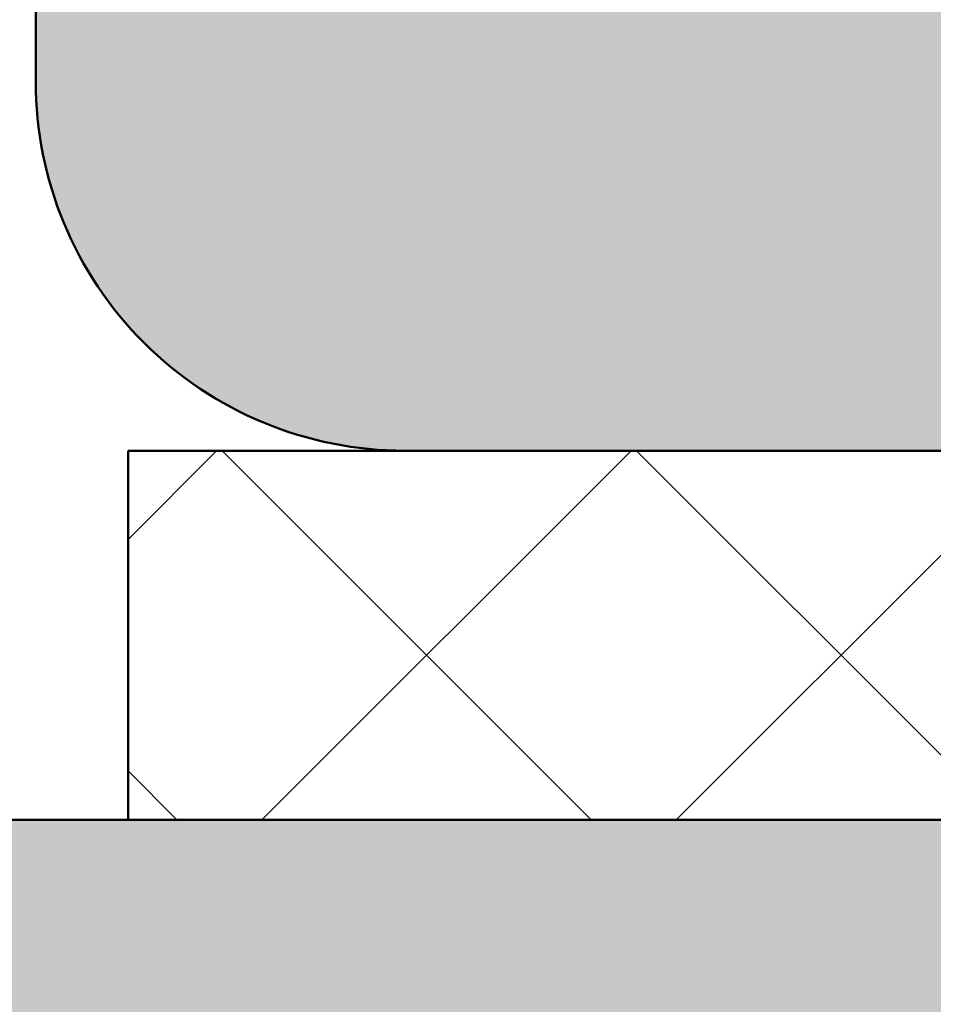
# Model space of a CAD drawing. Units: millimetres. Extents: x -765 to 817, y -281 to 556.
# Drawn here: x 495 to 500, y 170 to 175 of the extents above; entities that cross this region are included whole.
import ezdxf

# ---------------------------------------------------------------- set-up
doc = ezdxf.new("R2010")
doc.units = ezdxf.units.MM
doc.layers.add('Hatch (ISO)', color=7, linetype='Continuous', lineweight=18)
doc.layers.add('Visible (ISO)', color=7, linetype='Continuous', lineweight=50)

msp = doc.modelspace()

# ---------------------------------------------------------------- hatches: boundary and pattern name
at = {"layer": 'Hatch (ISO)'}
h = msp.add_hatch(dxfattribs=at)
h.set_pattern_fill('WOOD', color=256, scale=19.11614185080378, style=0, pattern_type=2)
h.set_pattern_definition([(355.236, (0, 3.249744114636643), (-210.2765115340733, 19.11737020813734), [2.301889337106388, -227.8873502318021]), (11.3099, (2.293937022096454, 3.058582696128606), (76.46460052789014, 19.1161003358424), [2.924215335059305, -94.54939340116803]), (45, (5.161358299717022, 3.632066951652719), (0, 19.11614776627384), [2.162742940574387, -24.87162983924378]), (46.84760000000001, (6.690649647781324, 5.161358299717022), (267.6255955573304, 286.7416065269533), [4.192494882292733, -415.057318321392]), (12.9946, (9.558070925401891, 8.219940995845626), (-172.0452913336404, -38.23223739425163), [2.550418297308688, -252.4898247937865]), (0, (12.04316936600638, 8.79342525136974), (19.11614185080378, 19.11614185080378), [4.779035462700945, -14.33710638810284]), (350.538, (16.82220482870733, 8.79342525136974), (-95.58084299054019, 19.11560896233907), [2.325574236859534, -113.9534243482449]), (354.289, (0, 8.411102414353666), (-172.0451702190018, 19.11737188874893), [1.92115313986393, -190.1937594075501]), (0, (1.911614185080378, 8.219940995845626), (19.11614185080378, 19.11614185080378), [2.867421277620567, -16.24872057318321]), (28.30080000000001, (4.779035462700945, 8.219940995845626), (210.2777868604059, 114.6971929419433), [2.822460111987477, -279.4244686615691]), (52.125, (7.264133903305438, 9.558070925401891), (-76.46455610803342, -95.58063168031474), [4.35914940694804, -213.5980341983262]), (39.2894, (9.940393762417967, 12.99897645854657), (114.696818945936, 95.5806659023699), [2.716919892829189, -268.9736739117346]), (6.340199999999999, (12.04316936600638, 14.71942922511891), (152.9291043873478, 19.11616992339381), [3.462086218315371, -169.641995303751]), (348.111, (15.48407489915107, 15.10175206213499), (-267.6251102673085, 57.34991796040975), [3.711685682461316, -367.4562134987056]), (353.29, (0, 14.33710638810284), (172.045285957431, -19.11663213587872), [3.272148232885785, -323.944051417906]), (3.3665, (3.249744114636643, 13.95478355108676), (305.8580276536729, 19.11633795722422), [3.255364260340779, -322.280947076886]), (33.6901, (6.499488229273287, 14.1459449695948), (-38.23225934231289, -19.11615675769591), [3.446219820579204, -65.47794719730267]), (47.4896, (9.366909506893853, 16.05755915467518), (191.1606985547155, 210.2771343245375), [3.111878499608646, -308.0757420675537]), (14.9314, (11.46968511048227, 18.35149617677163), (210.2780877637519, 57.34850523851215), [2.967628093202481, -293.7940724908183]), (0, (14.33710638810284, 19.11614185080378), (19.11614185080378, 19.11614185080378), [2.293937022096454, -16.82220482870733]), (347.005, (16.63104341019929, 19.11614185080378), (172.0450244180786, -38.23343849603844), [2.550418297308688, -252.4898247937865]), (0, (5.926003973749172, 0), (19.11614185080378, 19.11614185080378), [0, -19.11614185080378]), (223.152, (8.602263832861702, 2.867421277620567), (286.7434748990876, 267.6235937167539), [4.192494882292733, -415.057318321392]), (206.565, (5.543681136733096, 19.11614185080378), (-19.11614201985417, -19.1161249684649), [1.709805075561443, -41.03509241977242]), (188.13, (4.014389788668794, 18.35149617677163), (-114.6969180434267, -19.11593475948512), [2.703423896682521, -132.4681723764224]), (156.801, (1.338129929556265, 17.96917333975556), (-95.58036690940213, 38.23294619245094), [1.455847131073515, -144.1284454211572]), (26.5651, (8.602263832861702, 2.867421277620567), (19.11610865589295, 19.11615833239763), [2.137242007345415, -40.60765548798845]), (6.7098, (10.51387801794208, 3.823228370160757), (-172.0453526860173, -19.11603158442175), [3.272148232885785, -323.944051417906]), (349.8749999999999, (13.76362213257872, 4.205551207176833), (324.973316489501, -57.35015351235234), [5.437185110482269, -538.2818803058583]), (349.695, (0, 1.146968511048227), (114.6968967831856, -19.11646135655832), [2.137242007345415, -211.5870160756217]), (15.5241, (2.102775603588416, 0.7646456740321514), (-210.2770458021642, -57.34823469568349), [3.571182039857908, -353.5473086880608]), (42.8789, (5.543681136733096, 1.72045276657234), (-248.5094529810488, -229.3933202723254), [3.652138900596062, -361.5607953519177]), (34.69520000000001, (8.219940995845626, 4.205551207176833), (191.1614344990989, 133.813244586747), [3.022529652597989, -299.2307032331869]), (9.462300000000003, (10.70503943645012, 5.926003973749172), (95.58074290013552, 19.11610942220063), [3.488370913360227, -112.7905894394605]), (353.418, (14.1459449695948, 6.499488229273287), (-324.9743722233637, 38.23259665125916), [5.00317222590162, -495.3145282678066]), (351.8699999999999, (0, 5.926003973749172), (-114.6969180434267, 19.11593475948516), [2.703423896682521, -132.4681723764224]), (11.3099, (2.67625985911253, 5.543681136733096), (76.46460052789014, 19.1161003358424), [2.924215335059305, -94.54939340116803]), (42.5104, (5.543681136733096, 6.117165392257212), (-210.2771343245374, -191.1606985547155), [3.111878499608646, -308.0757420675537]), (45, (7.83761815882955, 8.219940995845626), (0, 19.11614776627384), [3.514464446986574, -23.51992744897345]), (17.354, (10.32271659943404, 10.70503943645012), (-248.5091528187064, -76.46423423325125), [3.204457974592088, -317.2400204708291]), (356.634, (13.38129929556265, 11.66084652899031), (-305.8581944635459, 19.11366884168308), [3.255364260340779, -322.280947076886]), (342.897, (16.63104341019929, 11.46968511048227), (191.1602743219692, -57.34907047250449), [2.600082033837077, -257.4084080919984]), (351.2540000000001, (0, 10.70503943645012), (133.81306589057, -19.11575789351004), [2.51432702149437, -248.9189294960563]), (14.9314, (2.485098440604492, 10.32271659943404), (210.2780877637519, 57.34850523851215), [2.967628093202481, -293.7940724908183]), (32.00540000000001, (5.352519718225059, 11.08736227346619), (-95.58072150333385, -57.34846694604749), [3.606833644409658, -176.7344662532362]), (49.8991, (8.411102414353666, 12.99897645854657), (-210.2770430472735, -248.509310681979), [4.748354055030405, -470.0869558673009]), (15.94539999999999, (11.46968511048227, 16.63104341019929), (-76.46462496619904, -19.11615548940577), [2.783348485760733, -136.3843051959781]), (353.991, (14.1459449695948, 17.39568908423144), (191.1606723131291, -19.11605075816858), [3.652138900596062, -361.5607953519177]), (336.801, (17.77801192124752, 17.01336624721537), (95.5803669094021, -38.232946192451), [1.455847131073515, -144.1284454211572]), (350.538, (0, 16.43988199169125), (-95.58084299054019, 19.11560896233907), [2.325574236859534, -113.9534243482449]), (10.008, (2.293937022096454, 16.05755915467518), (210.2777400966403, 38.2323832969639), [3.299962219278705, -326.6967758444218]), (37.40540000000001, (5.543681136733096, 16.63104341019929), (248.5104137172054, 191.1621545329931), [4.091026401348667, -405.0117857787947]), (29.0546, (8.79342525136974, 0), (133.8129501755697, 76.46454007230655), [1.968121500391354, -194.8450990426877]), (10.7843, (10.51387801794208, 0.9558070925401891), (-305.8591427160024, -57.34860417268699), [4.08657234029743, -404.570202902041]), (352.875, (14.52826780661088, 1.72045276657234), (-133.8130002168028, 19.11610900724513), [4.623582997170208, -149.4956845686074])])
edge = h.paths.add_edge_path()
edge.add_ellipse((739.1652618763487, 188.856309844113), major_axis=(-3.922134010890817e-13, 1.999999999999993), ratio=1, start_angle=269.9999999999999, end_angle=359.9999999999999)
edge.add_line((739.1652618763483, 190.856309844113), (497.1652618763482, 190.8563098440644))
edge.add_ellipse((497.1652618763486, 188.8563098440645), major_axis=(-1.999999999999993, -4.010951852860209e-13), ratio=1, start_angle=269.9999999999966, end_angle=360.0000000000002)
edge.add_line((495.1652618763485, 188.856309844064), (495.1652618763513, 174.856309844064))
edge.add_ellipse((497.1652618763512, 174.8563098440644), major_axis=(3.938787356260195e-13, -1.999999999999993), ratio=1, start_angle=270.0000000000003, end_angle=360.0000000000003)
edge.add_line((497.1652618763517, 172.8563098440645), (505.6652618763657, 172.8563098440662))
edge.add_line((505.6652618763657, 172.8563098440662), (730.6652618763301, 172.8563098441113))
edge.add_line((730.6652618763302, 172.8563098441113), (739.1652618763519, 172.856309844113))
edge.add_ellipse((739.1652618763516, 174.856309844113), major_axis=(1.999999999999993, 4.010951852860209e-13), ratio=1, start_angle=269.9999999999966, end_angle=360.0000000000002)
edge.add_line((741.1652618763516, 174.8563098441134), (741.1652618763487, 188.8563098441134))
at = {"layer": 'Hatch (ISO)', "lineweight": 18}
h = msp.add_hatch(dxfattribs=at)
h.set_pattern_fill('ANSI37', color=256, scale=12.7, style=0)
h.set_pattern_definition([(45, (0, 0), (-1.122532015133644, 1.122532015133644), []), (135, (0, 0), (-1.122532015133644, -1.122532015133644), [])])
h.paths.add_polyline_path([(740.6652618763621, 170.8563098441131), (740.6652618763617, 172.8563098441132), (739.1652618763521, 172.8563098441129), (730.6652618763303, 172.8563098441111), (730.6652618763308, 170.8563098441111)])
h.paths.add_polyline_path([(495.665261876361, 172.856309844064), (495.6652618763615, 170.856309844064), (505.6652618763661, 170.856309844066), (505.6652618763658, 172.856309844066), (497.1652618763518, 172.8563098440644)])
at = {"layer": 'Hatch (ISO)', "true_color": 0xc0c0c0}
h = msp.add_hatch(color=9, dxfattribs=at)
edge = h.paths.add_edge_path()
edge.add_line((493.1652618763549, 169.8563098440641), (493.1652618763604, 142.3645116917002))
edge.add_line((493.1652618763604, 142.3645116917002), (493.1652618763609, 139.8563098440641))
edge.add_ellipse((493.6652618763608, 139.8563098440642), major_axis=(1.019576345755267e-13, -0.5000000000000027), ratio=1, start_angle=270, end_angle=359.9999999999975)
edge.add_line((493.6652618763609, 139.3563098440642), (495.6652618763609, 139.3563098440646))
edge.add_ellipse((496.165261876361, 139.3563098440647), major_axis=(9.91820770139638e-14, -0.5000000000000027), ratio=1, start_angle=270.0000000000001, end_angle=450.0000000000001)
edge.add_line((496.6652618763609, 139.3563098440648), (498.6652618763609, 139.3563098440652))
edge.add_ellipse((499.1652618763609, 139.3563098440653), major_axis=(9.834940974549449e-14, -0.5000000000000004), ratio=1, start_angle=269.9999999999999, end_angle=449.9999999999999)
edge.add_line((499.6652618763609, 139.3563098440654), (501.865261876361, 139.3563098440658))
edge.add_ellipse((501.8652618763612, 139.0563098440658), major_axis=(0.3000000000000072, 5.967577966207315e-14), ratio=1, start_angle=1.1368683772161603e-13, end_angle=90.0000000000158, ccw=False)
edge.add_line((502.1652618763612, 139.0563098440659), (502.1652618763613, 138.8563098440659))
edge.add_ellipse((502.6652618763612, 138.8563098440659), major_axis=(9.390851764699365e-14, -0.4999999999999993), ratio=1, start_angle=269.9999999999999, end_angle=449.9999999999999)
edge.add_line((503.1652618763611, 138.8563098440661), (506.1652618763611, 138.8563098440667))
edge.add_ellipse((506.6652618763611, 138.8563098440668), major_axis=(9.890452125780695e-14, -0.4999999999999999), ratio=1, start_angle=270.0000000000001, end_angle=450.0000000000001)
edge.add_line((507.1652618763611, 138.8563098440669), (510.1652618763612, 138.8563098440675))
edge.add_ellipse((510.6652618763611, 138.8563098440676), major_axis=(1.000147442824321e-13, -0.4999999999999999), ratio=1, start_angle=270, end_angle=450)
edge.add_line((511.1652618763611, 138.8563098440677), (514.1652618763611, 138.8563098440682))
edge.add_ellipse((514.6652618763612, 138.8563098440683), major_axis=(1.000147442824321e-13, -0.4999999999999999), ratio=1, start_angle=270, end_angle=450)
edge.add_line((515.1652618763612, 138.8563098440684), (518.1652618763612, 138.856309844069))
edge.add_ellipse((518.6652618763611, 138.8563098440691), major_axis=(9.973718852627574e-14, -0.4999999999999993), ratio=1, start_angle=270, end_angle=450)
edge.add_line((519.1652618763611, 138.8563098440692), (524.865261876361, 138.8563098440704))
edge.add_ellipse((524.8652618763612, 138.5563098440704), major_axis=(0.3000000000000069, 5.96757796620731e-14), ratio=1, start_angle=1.1368683772161603e-13, end_angle=90.0000000000158, ccw=False)
edge.add_line((525.1652618763612, 138.5563098440705), (525.1652618763653, 117.8563098440704))
edge.add_ellipse((524.8652618763653, 117.8563098440704), major_axis=(6.411667176057153e-14, -0.2999999999999958), ratio=1, start_angle=0, end_angle=90.00000000000051, ccw=False)
edge.add_line((524.8652618763654, 117.5563098440704), (521.1652618763654, 117.5563098440697))
edge.add_ellipse((521.1652618763653, 117.2563098440696), major_axis=(-0.2999999999999936, -5.967577966207045e-14), ratio=1, start_angle=269.9999999999886, end_angle=359.9999999999997)
edge.add_line((520.8652618763654, 117.2563098440696), (520.8652618763655, 116.3563098440696))
edge.add_ellipse((521.1652618763655, 116.3563098440697), major_axis=(5.967577966207267e-14, -0.3000000000000047), ratio=1, start_angle=270.0000000000005, end_angle=359.9999999999992)
edge.add_line((521.1652618763655, 116.0563098440696), (524.2652618763657, 116.0563098440703))
edge.add_ellipse((524.2652618763657, 115.7563098440703), major_axis=(0.2999999999999936, 5.967577966207045e-14), ratio=1, start_angle=0, end_angle=89.99999999998857, ccw=False)
edge.add_line((524.5652618763656, 115.7563098440703), (524.5652618763662, 113.1563098440703))
edge.add_ellipse((524.2652618763663, 113.1563098440703), major_axis=(6.411667176057153e-14, -0.2999999999999958), ratio=1, start_angle=0, end_angle=89.99999999999972, ccw=False)
edge.add_line((524.2652618763664, 112.8563098440703), (519.6152618763663, 112.8563098440693))
edge.add_ellipse((519.3652618763662, 112.8563098440693), major_axis=(-5.417070848356023e-14, 0.2499999999999991), ratio=1, start_angle=269.9999999999998, end_angle=449.9999999999998)
edge.add_line((519.1152618763662, 112.8563098440692), (504.6152618763662, 112.8563098440663))
edge.add_ellipse((504.3652618763662, 112.8563098440663), major_axis=(-5.86116005820613e-14, 0.2500000000000013), ratio=1, start_angle=270.0000000000008, end_angle=450.0000000000008)
edge.add_line((504.1152618763662, 112.8563098440662), (499.4652618763662, 112.8563098440653))
edge.add_ellipse((499.4652618763662, 113.1563098440653), major_axis=(-0.2999999999999936, -5.967577966207045e-14), ratio=1, start_angle=7.275957614183426e-12, end_angle=89.99999999998857, ccw=False)
edge.add_line((499.1652618763662, 113.1563098440652), (499.1652618763657, 115.7563098440652))
edge.add_ellipse((499.4652618763656, 115.7563098440653), major_axis=(-5.967577966207179e-14, 0.3000000000000003), ratio=1, start_angle=0, end_angle=89.99999999999972, ccw=False)
edge.add_line((499.4652618763656, 116.0563098440653), (502.5652618763656, 116.056309844066))
edge.add_ellipse((502.5652618763655, 116.3563098440659), major_axis=(0.2999999999999936, 5.745533361282012e-14), ratio=1, start_angle=270.0000000000161, end_angle=360.0000000000018)
edge.add_line((502.8652618763655, 116.356309844066), (502.8652618763654, 117.256309844066))
edge.add_ellipse((502.5652618763654, 117.256309844066), major_axis=(-6.411667176057178e-14, 0.2999999999999969), ratio=1, start_angle=270.0000000000013, end_angle=359.9999999999979)
edge.add_line((502.5652618763653, 117.556309844066), (499.4152618763654, 117.5563098440653))
edge.add_ellipse((499.4152618763653, 117.8063098440653), major_axis=(-0.2499999999999991, -4.972981638505958e-14), ratio=1, start_angle=0, end_angle=90.0000000000212, ccw=False)
edge.add_ellipse((498.9152618763653, 117.8063098440652), major_axis=(-4.972981638505916e-14, 0.2499999999999969), ratio=1, start_angle=270.0000000000008, end_angle=360.0000000000008)
edge.add_line((498.9152618763652, 118.0563098440652), (498.1652618763652, 118.0563098440651))
edge.add_ellipse((498.1652618763654, 117.5563098440651), major_axis=(-0.5000000000000027, -9.945963277017714e-14), ratio=1, start_angle=270.0000000000049, end_angle=359.9999999999993)
edge.add_line((497.6652618763654, 117.556309844065), (497.6652618763655, 117.306309844065))
edge.add_ellipse((497.6652618763654, 117.056309844065), major_axis=(-0.2499999999999991, -5.639115453281051e-14), ratio=1, start_angle=269.9999999999759, end_angle=449.9999999999993)
edge.add_line((497.6652618763655, 116.806309844065), (497.6652618763663, 113.356309844065))
edge.add_ellipse((497.1652618763662, 113.3563098440649), major_axis=(9.945963276997948e-14, -0.5000000000000004), ratio=1, start_angle=0, end_angle=89.99999999999977, ccw=False)
edge.add_line((497.1652618763662, 112.8563098440649), (495.1652618763661, 112.8563098440645))
edge.add_ellipse((495.1652618763663, 113.3563098440645), major_axis=(-0.4999999999999982, -1.039005248686198e-13), ratio=1, start_angle=0, end_angle=89.9999999999718, ccw=False)
edge.add_line((494.6652618763663, 113.3563098440644), (494.6652618763655, 116.8063098440644))
edge.add_ellipse((494.6652618763653, 117.0563098440644), major_axis=(0.2499999999999991, 5.861160058206083e-14), ratio=1, start_angle=270.0000000000232, end_angle=449.9999999999987)
edge.add_line((494.6652618763653, 117.3063098440644), (494.6652618763653, 117.5563098440644))
edge.add_ellipse((494.1652618763653, 117.5563098440643), major_axis=(-1.039005248686203e-13, 0.5000000000000004), ratio=1, start_angle=270.0000000000003, end_angle=360.0000000000003)
edge.add_line((494.1652618763652, 118.0563098440643), (493.6652618763652, 118.0563098440642))
edge.add_ellipse((493.6652618763654, 117.5563098440642), major_axis=(-0.5000000000000027, -9.945963277017714e-14), ratio=1, start_angle=270.0000000000049, end_angle=359.9999999999993)
edge.add_line((493.1652618763654, 117.5563098440641), (493.1652618763666, 111.8563098440641))
edge.add_ellipse((494.1652618763665, 111.8563098440643), major_axis=(1.9447837344174e-13, -1.000000000000008), ratio=1, start_angle=269.9999999999995, end_angle=360.0000000000006)
edge.add_line((494.1652618763667, 110.8563098440643), (495.6652618763735, 110.8563098440646))
edge.add_line((495.6652618763735, 110.8563098440646), (505.6652618763783, 110.8563098440666))
edge.add_line((505.6652618763783, 110.8563098440666), (542.1652618763667, 110.8563098440739))
edge.add_ellipse((542.1652618763666, 111.8563098440738), major_axis=(1.000000000000005, 2.033601576387752e-13), ratio=1, start_angle=269.9999999999965, end_angle=359.9999999999996)
edge.add_line((543.1652618763666, 111.856309844074), (543.1652618763642, 123.3563098440741))
edge.add_ellipse((542.6652618763643, 123.356309844074), major_axis=(-9.945963277012008e-14, 0.5000000000000027), ratio=1, start_angle=269.9999999999998, end_angle=359.9999999999996)
edge.add_line((542.6652618763642, 123.856309844074), (538.9652618763641, 123.8563098440732))
edge.add_ellipse((538.9652618763641, 123.5563098440732), major_axis=(-0.2999999999999958, -5.967577966207089e-14), ratio=1, start_angle=269.9999999999886, end_angle=359.9999999999997)
edge.add_line((538.6652618763641, 123.5563098440732), (538.6652618763642, 122.6563098440732))
edge.add_ellipse((538.9652618763644, 122.6563098440732), major_axis=(5.523488756356894e-14, -0.2999999999999892), ratio=1, start_angle=269.9999999999996, end_angle=360.0000000000018)
edge.add_line((538.9652618763645, 122.3563098440732), (540.8652618763643, 122.3563098440736))
edge.add_ellipse((540.8652618763645, 122.0563098440736), major_axis=(0.2999999999999958, 6.41166717605715e-14), ratio=1, start_angle=0, end_angle=90.000000000015, ccw=False)
edge.add_line((541.1652618763645, 122.0563098440737), (541.1652618763645, 121.1563098440737))
edge.add_ellipse((540.8652618763648, 121.1563098440736), major_axis=(6.189622571132079e-14, -0.2999999999999936), ratio=1, start_angle=0, end_angle=90.00000000000011, ccw=False)
edge.add_line((540.8652618763649, 120.8563098440736), (538.9652618763649, 120.8563098440732))
edge.add_ellipse((538.9652618763648, 120.5563098440732), major_axis=(-0.299999999999998, -6.411667176057192e-14), ratio=1, start_angle=269.9999999999877, end_angle=359.9999999999971)
edge.add_line((538.6652618763649, 120.5563098440732), (538.665261876365, 119.6563098440731))
edge.add_ellipse((538.9652618763649, 119.6563098440732), major_axis=(5.523488756356984e-14, -0.2999999999999936), ratio=1, start_angle=270.0000000000005, end_angle=360.0000000000018)
edge.add_line((538.965261876365, 119.3563098440732), (540.8652618763649, 119.3563098440736))
edge.add_ellipse((540.8652618763653, 119.0563098440736), major_axis=(0.299999999999998, 6.411667176057192e-14), ratio=1, start_angle=0, end_angle=90.00000000004201, ccw=False)
edge.add_line((541.1652618763652, 119.0563098440737), (541.1652618763662, 113.3563098440737))
edge.add_ellipse((540.6652618763662, 113.3563098440736), major_axis=(9.945963276997904e-14, -0.4999999999999982), ratio=1, start_angle=1.1368683772161603e-13, end_angle=89.99999999999977, ccw=False)
edge.add_line((540.6652618763663, 112.8563098440736), (526.8652618763663, 112.8563098440708))
edge.add_ellipse((526.8652618763662, 113.1563098440708), major_axis=(-0.2999999999999936, -6.189622571132076e-14), ratio=1, start_angle=0, end_angle=90.00000000001529, ccw=False)
edge.add_line((526.5652618763661, 113.1563098440708), (526.5652618763656, 115.2563098440708))
edge.add_ellipse((526.8652618763657, 115.2563098440708), major_axis=(-5.967577966207046e-14, 0.2999999999999936), ratio=1, start_angle=1.1368683772161603e-13, end_angle=89.99999999999972, ccw=False)
edge.add_ellipse((526.8652618763656, 115.8563098440708), major_axis=(0.3000000000000025, 6.189622571132253e-14), ratio=1, start_angle=270.0000000000039, end_angle=359.9999999999984)
edge.add_line((527.1652618763655, 115.8563098440709), (527.1652618763649, 119.0563098440709))
edge.add_ellipse((527.465261876365, 119.0563098440709), major_axis=(-5.967577966207179e-14, 0.3000000000000003), ratio=1, start_angle=0, end_angle=89.99999999999972, ccw=False)
edge.add_line((527.4652618763649, 119.3563098440709), (530.365261876365, 119.3563098440715))
edge.add_ellipse((530.3652618763649, 119.6563098440715), major_axis=(0.3000000000000069, 6.41166717605737e-14), ratio=1, start_angle=270.0000000000149, end_angle=359.9999999999971)
edge.add_line((530.665261876365, 119.6563098440716), (530.6652618763648, 120.5563098440716))
edge.add_ellipse((530.3652618763648, 120.5563098440715), major_axis=(-6.411667176057196e-14, 0.299999999999998), ratio=1, start_angle=269.9999999999988, end_angle=359.9999999999992)
edge.add_line((530.3652618763648, 120.8563098440715), (528.4652618763646, 120.8563098440711))
edge.add_ellipse((528.4652618763647, 121.1563098440711), major_axis=(-0.299999999999998, -5.967577966207132e-14), ratio=1, start_angle=0, end_angle=89.99999999996152, ccw=False)
edge.add_line((528.1652618763646, 121.1563098440711), (528.1652618763644, 122.0563098440711))
edge.add_ellipse((528.4652618763644, 122.0563098440712), major_axis=(-5.967577966207132e-14, 0.299999999999998), ratio=1, start_angle=1.1368683772161603e-13, end_angle=89.99999999999972, ccw=False)
edge.add_line((528.4652618763644, 122.3563098440711), (530.3652618763646, 122.3563098440715))
edge.add_ellipse((530.3652618763645, 122.6563098440715), major_axis=(0.299999999999998, 5.967577966207132e-14), ratio=1, start_angle=270.0000000000157, end_angle=359.9999999999997)
edge.add_line((530.6652618763644, 122.6563098440716), (530.6652618763643, 123.5563098440716))
edge.add_ellipse((530.3652618763641, 123.5563098440715), major_axis=(-5.967577966207132e-14, 0.299999999999998), ratio=1, start_angle=270.0000000000005, end_angle=360.0000000000001)
edge.add_line((530.365261876364, 123.8563098440715), (528.4652618763639, 123.8563098440711))
edge.add_ellipse((528.465261876364, 124.1563098440711), major_axis=(-0.299999999999998, -5.967577966207132e-14), ratio=1, start_angle=0, end_angle=89.99999999998857, ccw=False)
edge.add_line((528.165261876364, 124.1563098440711), (528.1652618763549, 169.8563098440711))
edge.add_ellipse((527.1652618763549, 169.8563098440708), major_axis=(-1.944783734417409e-13, 1.000000000000012), ratio=1, start_angle=270.0000000000004, end_angle=360.0000000000005)
edge.add_line((527.1652618763546, 170.8563098440709), (505.6652618763663, 170.8563098440665))
edge.add_line((505.6652618763662, 170.8563098440665), (495.6652618763614, 170.8563098440645))
edge.add_line((495.6652618763615, 170.8563098440645), (494.1652618763547, 170.8563098440643))
edge.add_ellipse((494.1652618763549, 169.8563098440643), major_axis=(-1.000000000000005, -2.033601576387752e-13), ratio=1, start_angle=269.9999999999965, end_angle=359.9999999999996)
edge = h.paths.add_edge_path(flags=0)
edge.add_ellipse((501.9143318699696, 141.3563098440658), major_axis=(-0.4999999999999996, -2.360170647990137e-13), ratio=1, start_angle=318.5749729009792, end_angle=450.0000000000005)
edge.add_line((501.9143318699698, 140.8563098440658), (523.8652618763607, 140.8563098440702))
edge.add_ellipse((523.8652618763606, 141.1563098440702), major_axis=(6.012680776582579e-14, -0.3000000000000003), ratio=1, start_angle=0, end_angle=90)
edge.add_line((524.1652618763605, 141.1563098440702), (524.1652618763551, 168.3563098440703))
edge.add_ellipse((523.6652618763551, 168.3563098440702), major_axis=(0.4999999999999938, 9.945963277011828e-14), ratio=1, start_angle=0, end_angle=89.9999999999886)
edge.add_line((523.6652618763551, 168.8563098440702), (501.914331869964, 168.8563098440658))
edge.add_ellipse((501.9143318699642, 168.3563098440658), major_axis=(-0.3308197273501571, 0.3749110667824639), ratio=1, start_angle=318.5749729009996, end_angle=450.0000000000083)
edge.add_ellipse((500.5646520295474, 167.1653588256052), major_axis=(1.125833024919642, 0.6500000000002258), ratio=1, start_angle=270.00000000000114, end_angle=371.4250270990048, ccw=False)
edge.add_line((501.2146520295477, 166.0395258006856), (501.1837699887991, 166.0216960461463))
edge.add_ellipse((501.0337699887991, 166.2815036672816), major_axis=(0.1819396370063439, -0.2385329505246575), ratio=1, start_angle=269.99999999999847, end_angle=352.66563107574626, ccw=False)
edge.add_ellipse((499.165261876356, 164.8563098440653), major_axis=(-1.243254186209377, -1.629975161918996), ratio=1, start_angle=164.6687378484964, end_angle=449.9999999999997)
edge.add_ellipse((501.0337699887997, 163.4311160208497), major_axis=(-0.2598076211353361, 0.149999999999954), ratio=1, start_angle=269.9999999999925, end_angle=352.66563107575735, ccw=False)
edge.add_line((501.1837699887997, 163.690923641985), (501.2146520295482, 163.6730938874458))
edge.add_ellipse((500.5646520295484, 162.5472608625259), major_axis=(1.111764324444903, 0.673780444129666), ratio=1, start_angle=269.99999999999454, end_angle=388.7822046805826, ccw=False)
edge.add_ellipse((499.1652618763558, 164.8563098440653), major_axis=(3.944053188733223, -0.6666666666658508), ratio=1, start_angle=270.0000000000017, end_angle=310.81186354627914, ccw=False)
edge.add_ellipse((498.1652618763571, 158.9402300609654), major_axis=(-3.933976389819743e-13, 2.000000000000004), ratio=1, start_angle=350.4059317731398, end_angle=449.9999999999999)
edge.add_line((496.1652618763571, 158.9402300609651), (496.1652618763587, 150.7723896271643))
edge.add_ellipse((498.1652618763587, 150.7723896271646), major_axis=(-1.972026594366467, -0.3333333333337267), ratio=1, start_angle=350.4059317731389, end_angle=449.9999999999968)
edge.add_ellipse((499.1652618763598, 144.8563098440652), major_axis=(-3.42081330598512, 2.073170597320706), ratio=1, start_angle=269.99999999999847, end_angle=310.8118635462798, ccw=False)
edge.add_ellipse((500.5646520295514, 147.1653588256052), major_axis=(1.125833024919642, 0.6500000000002258), ratio=1, start_angle=270.0000000000013, end_angle=388.78220468058015, ccw=False)
edge.add_line((501.2146520295516, 146.0395258006856), (501.1837699888031, 146.0216960461463))
edge.add_ellipse((501.0337699888031, 146.2815036672816), major_axis=(0.1819396370063295, -0.2385329505246542), ratio=1, start_angle=269.99999999998033, end_angle=352.6656310757483, ccw=False)
edge.add_ellipse((499.1652618763598, 144.8563098440652), major_axis=(-1.243254186209378, -1.629975161918994), ratio=1, start_angle=164.6687378484968, end_angle=450.0000000000018)
edge.add_ellipse((501.0337699888037, 143.4311160208496), major_axis=(-0.2598076211353543, 0.1499999999999518), ratio=1, start_angle=269.99999999999125, end_angle=352.66563107575405, ccw=False)
edge.add_line((501.1837699888036, 143.690923641985), (501.2146520295522, 143.6730938874457))
edge.add_ellipse((500.5646520295523, 142.5472608625258), major_axis=(0.8601312911100221, 0.9747687736347553), ratio=1, start_angle=269.9999999999959, end_angle=371.425027099007, ccw=False)

# ---------------------------------------------------------------- linework, layer by layer
at = {"layer": 'Visible (ISO)'}
for p, q in [((495.1652618763487, 188.8563098440641), (495.1652618763516, 174.8563098440641)), ((495.6652618763612, 172.856309844064), (495.6652618763616, 170.856309844064)), ((505.6652618763661, 172.856309844066), (495.6652618763612, 172.856309844064)), ((497.1652618763519, 172.8563098440645), (739.1652618763516, 172.856309844113)), ((527.1652618763546, 170.8563098440709), (494.1652618763547, 170.8563098440642)), ((495.6652618763616, 170.856309844064), (505.6652618763665, 170.856309844066))]:
    msp.add_line(p, q, dxfattribs=at)
msp.add_arc((497.1652618763517, 174.8563098440645), 1.999999999999992, 180, 270.0000000000122, dxfattribs=at)

doc.saveas('drawing.dxf')
